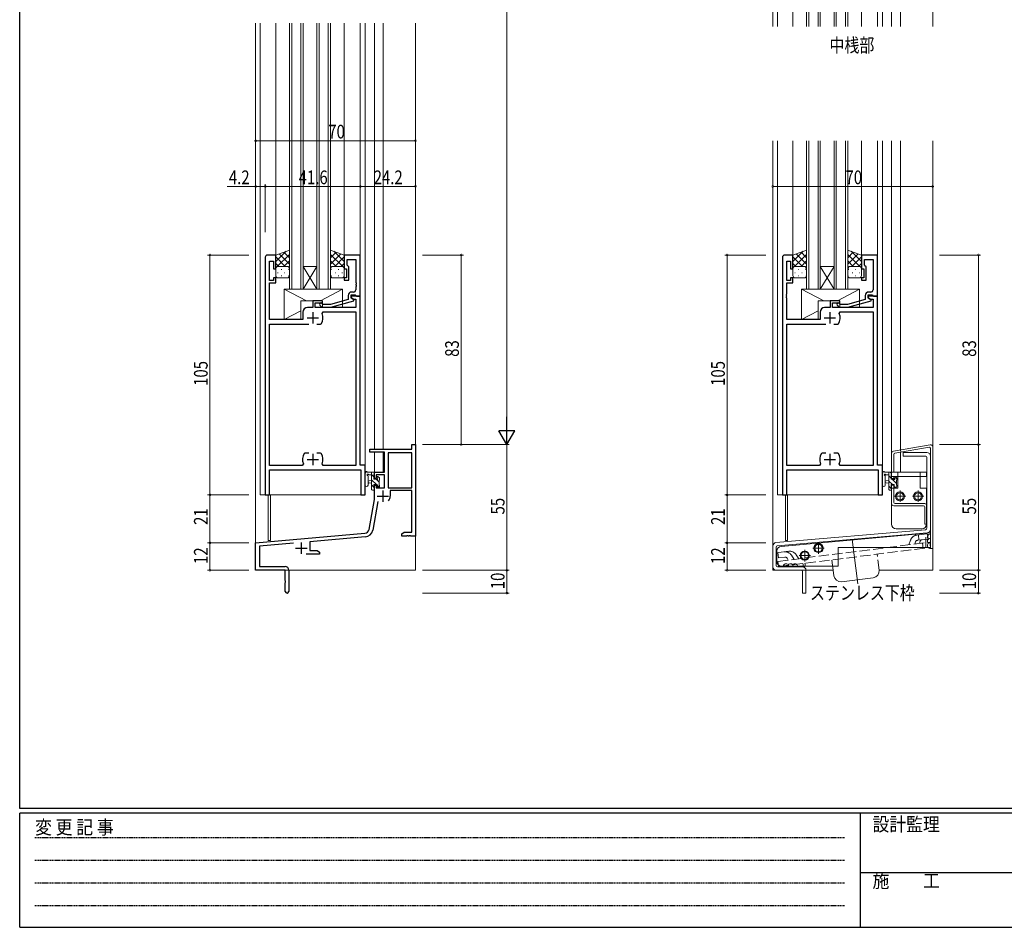
# Model space of a CAD drawing. Extents: x 0 to 1133, y 0 to 806.
# Drawn here: x 4 to 435, y 0 to 397 of the extents above; entities that cross this region are included whole.
import ezdxf

# ---------------------------------------------------------------- set-up
doc = ezdxf.new("R2010")
doc.units = 0
for name, pattern in [('HIDDEN', [0.375, 0.25, -0.125]), ('YCENTER_1', [13, 10, -1, 1, -1]), ('YHIDDEN_1', [4, 3, -1])]:
    doc.linetypes.add(name, pattern=pattern)
doc.layers.add('USER1', color=3, linetype='CONTINUOUS')
doc.layers.add('YKK_ZWAK', color=7, linetype='CONTINUOUS')
for name, color, linetype, lineweight in [('YKK_11', 7, 'CONTINUOUS', 30), ('YKK_12', 2, 'CONTINUOUS', 13), ('YKK_13', 4, 'CONTINUOUS', 13), ('YKK_D', 6, 'CONTINUOUS', 13)]:
    doc.layers.add(name, color=color, linetype=linetype, lineweight=lineweight)
doc.styles.get("Standard").update_dxf_attribs({"font": 'ROMANS.SHX', "bigfont": 'EXTFONT.SHX'})
doc.styles.add('YKK_OSSTYLE1', font='romans.shx', dxfattribs={"width": 0.9, "bigfont": 'EXTFONT.SHX'})

# ---------------------------------------------------------------- blocks, each defined once
blk = doc.blocks.new('A201')
at = {"layer": 'YKK_ZWAK', "color": 254, "linetype": 'Continuous'}
for p, q in [((21, 35), (21, 410)), ((571, 35), (21, 35)), ((544, 34), (21, 34)), ((21, 9), (21, 34)), ((205, 34), (205, 9)), ((21, 9), (544, 9))]:
    blk.add_line(p, q, dxfattribs=at)
at = {"layer": 'YKK_ZWAK', "color": 131, "linetype": 'HIDDEN'}
for p, q in [((24.28, 28.63), (201.57, 28.63)), ((24.28, 23.68), (201.57, 23.68)), ((24.28, 18.74), (201.57, 18.74)), ((24.28, 13.79), (201.57, 13.79))]:
    blk.add_line(p, q, dxfattribs=at)
at = {"layer": 'YKK_ZWAK', "color": 131, "linetype": 'Continuous'}
blk.add_line((205, 21), (297, 21), dxfattribs=at)
at = {"layer": 'YKK_ZWAK', "color": 131, "linetype": 'Continuous', "style": 'YKK_OSSTYLE1', "width": 0.9}
for s, p in [('変 更 記 事', (24.37, 29.39)), ('設計監理', (207.69, 30.05)), ('施\u3000\u3000工', (207.69, 17.68))]:
    blk.add_text(s, height=3, dxfattribs=at).set_placement(p)

msp = doc.modelspace()

# ---------------------------------------------------------------- linework, layer by layer
at = {"layer": 'YKK_11', "color": 0, "linetype": 'ByBlock', "lineweight": -2, "ltscale": 0.5}
for p, q in [((111.5, 293.28), (111.5, 189.28)), ((116.1, 294.28), (112.5, 294.28)), ((116.1, 288.28), (116.1, 294.28)), ((153.1, 294.28), (146.1, 294.28)), ((146.1, 294.28), (146.1, 288.28)), ((153.1, 276.28), (153.1, 294.28)), ((337.94, 293.28), (337.94, 189.28)), ((342.54, 294.28), (338.94, 294.28)), ((342.54, 288.28), (342.54, 294.28)), ((379.54, 294.28), (372.54, 294.28)), ((372.54, 294.28), (372.54, 288.28)), ((379.54, 276.28), (379.54, 294.28)), ((113.43, 283.08), (113.43, 291.58)), ((113.43, 291.58), (115.1, 291.58)), ((115.1, 291.58), (115.1, 288.28)), ((147.4, 289.78), (147.4, 292.35)), ((147.4, 292.35), (151.17, 292.35)), ((147.6, 289.58), (147.4, 289.78)), ((148.1, 289.08), (147.6, 289.58)), ((148.1, 283.28), (148.1, 289.08)), ((151.17, 292.35), (151.17, 282.24)), ((339.87, 283.08), (339.87, 291.58)), ((339.87, 291.58), (341.54, 291.58)), ((341.54, 291.58), (341.54, 288.28)), ((373.84, 292.35), (377.61, 292.35)), ((373.84, 289.78), (373.84, 292.35)), ((374.04, 289.58), (373.84, 289.78)), ((374.54, 289.08), (374.04, 289.58)), ((374.54, 283.28), (374.54, 289.08)), ((377.61, 292.35), (377.61, 282.24)), ((115.1, 288.28), (116.1, 288.28)), ((146.1, 288.28), (147.1, 288.28)), ((147.1, 288.28), (147.1, 284.28)), ((341.54, 288.28), (342.54, 288.28)), ((372.54, 288.28), (373.54, 288.28)), ((373.54, 288.28), (373.54, 284.28)), ((115.1, 283.08), (113.43, 283.08)), ((113.43, 282.08), (116.1, 282.08)), ((113.43, 277.24), (113.43, 282.08)), ((116.1, 284.28), (115.1, 284.28)), ((115.1, 284.28), (115.1, 283.08)), ((116.1, 282.08), (116.1, 284.28)), ((147.1, 284.28), (146.1, 284.28)), ((146.1, 284.28), (146.1, 283.28)), ((146.1, 283.28), (148.1, 283.28)), ((151.17, 282.24), (151.29, 282.06)), ((151.29, 281.51), (151.17, 281.33)), ((151.17, 281.33), (151.17, 281.24)), ((151.17, 281.24), (151.29, 281.06)), ((151.29, 280.51), (151.17, 280.33)), ((151.17, 280.33), (151.17, 279.08)), ((151.29, 282.06), (151.29, 281.51)), ((151.29, 281.06), (151.29, 280.51)), ((341.54, 283.08), (339.87, 283.08)), ((339.87, 282.08), (342.54, 282.08)), ((339.87, 277.24), (339.87, 282.08)), ((342.54, 284.28), (341.54, 284.28)), ((341.54, 284.28), (341.54, 283.08)), ((342.54, 282.08), (342.54, 284.28)), ((373.54, 284.28), (372.54, 284.28)), ((372.54, 284.28), (372.54, 283.28)), ((372.54, 283.28), (374.54, 283.28)), ((377.61, 282.24), (377.73, 282.06)), ((377.73, 281.51), (377.61, 281.33)), ((377.61, 281.33), (377.61, 281.24)), ((377.61, 281.24), (377.73, 281.06)), ((377.73, 280.51), (377.61, 280.33)), ((377.61, 280.33), (377.61, 279.08)), ((377.73, 282.06), (377.73, 281.51)), ((377.73, 281.06), (377.73, 280.51)), ((113.31, 277.06), (113.43, 277.24)), ((113.31, 276.51), (113.31, 277.06)), ((113.43, 276.33), (113.31, 276.51)), ((113.31, 276.06), (113.43, 276.24)), ((113.31, 275.51), (113.31, 276.06)), ((113.43, 276.24), (113.43, 276.33)), ((147.8, 276.58), (147.8, 274.76)), ((149.1, 275.48), (149.1, 276.78)), ((149.1, 276.78), (150.9, 276.78)), ((153.1, 276.28), (149.1, 276.28)), ((149.1, 276.28), (149.1, 275.48)), ((150.17, 278.08), (149.3, 278.08)), ((150.9, 276.78), (151.1, 276.58)), ((151.1, 276.58), (151.4, 276.28)), ((151.4, 276.28), (153.1, 276.28)), ((153.1, 202.28), (153.1, 276.28)), ((339.75, 277.06), (339.87, 277.24)), ((339.75, 276.51), (339.75, 277.06)), ((339.87, 276.33), (339.75, 276.51)), ((339.75, 276.06), (339.87, 276.24)), ((339.75, 275.51), (339.75, 276.06)), ((339.87, 276.24), (339.87, 276.33)), ((374.24, 276.58), (374.24, 274.76)), ((375.54, 275.48), (375.54, 276.78)), ((375.54, 276.78), (377.34, 276.78)), ((379.54, 276.28), (375.54, 276.28)), ((375.54, 276.28), (375.54, 275.48)), ((376.61, 278.08), (375.74, 278.08)), ((377.34, 276.78), (377.54, 276.58)), ((377.54, 276.58), (377.84, 276.28)), ((377.84, 276.28), (379.54, 276.28)), ((379.54, 202.28), (379.54, 276.28)), ((113.43, 275.33), (113.31, 275.51)), ((113.43, 266.08), (113.43, 275.33)), ((136.6, 274.28), (132.4, 274.28)), ((132.4, 274.28), (132.4, 271.28)), ((133.4, 271.28), (133.4, 273.28)), ((133.4, 273.28), (136.6, 273.28)), ((135.47, 272.26), (136.25, 271.48)), ((136.74, 272.68), (136.32, 273.11)), ((136.6, 273.28), (136.6, 274.28)), ((140.03, 272.68), (136.74, 272.68)), ((147.8, 274.76), (140.03, 272.68)), ((140.19, 271.48), (150.3, 274.19)), ((149.1, 275.48), (149.96, 274.98)), ((150.3, 274.79), (149.1, 275.48)), ((149.96, 274.98), (151.17, 274.98)), ((150.3, 274.19), (150.3, 274.79)), ((151.17, 274.98), (151.17, 271.28)), ((339.87, 275.33), (339.75, 275.51)), ((339.87, 266.08), (339.87, 275.33)), ((363.04, 274.28), (358.84, 274.28)), ((358.84, 274.28), (358.84, 271.28)), ((359.84, 271.28), (359.84, 273.28)), ((359.84, 273.28), (363.04, 273.28)), ((361.91, 272.26), (362.69, 271.48)), ((363.19, 272.68), (362.76, 273.11)), ((363.04, 273.28), (363.04, 274.28)), ((366.48, 272.68), (363.19, 272.68)), ((374.24, 274.76), (366.48, 272.68)), ((366.63, 271.48), (376.74, 274.19)), ((375.54, 275.48), (376.4, 274.98)), ((376.74, 274.79), (375.54, 275.48)), ((376.4, 274.98), (377.61, 274.98)), ((376.74, 274.19), (376.74, 274.79)), ((377.61, 274.98), (377.61, 271.28)), ((128, 269.28), (128, 266.08)), ((132.4, 271.28), (130, 271.28)), ((151.17, 271.28), (133.4, 271.28)), ((136.25, 271.48), (140.19, 271.48)), ((136.39, 268.65), (136.85, 269.35)), ((136.85, 269.35), (151.17, 269.35)), ((151.17, 269.35), (151.17, 202.21)), ((354.44, 269.28), (354.44, 266.08)), ((358.84, 271.28), (356.44, 271.28)), ((377.61, 271.28), (359.84, 271.28)), ((362.69, 271.48), (366.63, 271.48)), ((362.83, 268.65), (363.29, 269.35)), ((363.29, 269.35), (377.61, 269.35)), ((377.61, 269.35), (377.61, 202.21)), ((128, 266.08), (113.43, 266.08)), ((113.43, 202.21), (113.43, 264.08)), ((113.43, 264.08), (130.55, 264.08)), ((134.05, 264.08), (135.74, 264.08)), ((134.05, 264.08), (135.74, 264.08)), ((135.74, 264.08), (135.99, 264.21)), ((354.44, 266.08), (339.87, 266.08)), ((339.87, 264.08), (356.99, 264.08)), ((339.87, 202.21), (339.87, 264.08)), ((360.49, 264.08), (362.18, 264.08)), ((360.49, 264.08), (362.18, 264.08)), ((362.18, 264.08), (362.43, 264.21)), ((175.67, 209.28), (175.67, 211.28)), ((175.67, 211.28), (177.3, 211.28)), ((177.3, 211.28), (177.3, 171.28)), ((128.85, 207.48), (128.6, 207.36)), ((130.55, 207.48), (128.85, 207.48)), ((135.74, 207.48), (134.05, 207.48)), ((135.99, 207.36), (135.74, 207.48)), ((157.3, 209.28), (175.67, 209.28)), ((157.3, 207.98), (157.3, 209.28)), ((163.7, 207.98), (157.3, 207.98)), ((163.7, 199.28), (163.7, 207.98)), ((165.33, 207.65), (165.33, 192.38)), ((175.67, 207.65), (165.33, 207.65)), ((175.67, 192.38), (175.67, 207.65)), ((175.67, 192.38), (175.67, 207.65)), ((355.29, 207.48), (355.04, 207.36)), ((356.99, 207.48), (355.29, 207.48)), ((362.18, 207.48), (360.49, 207.48)), ((362.43, 207.36), (362.18, 207.48)), ((128.2, 202.92), (127.74, 202.21)), ((136.85, 202.21), (136.39, 202.92)), ((354.64, 202.92), (354.19, 202.21)), ((363.29, 202.21), (362.83, 202.92)), ((127.74, 202.21), (113.43, 202.21)), ((113.43, 200.28), (153.37, 200.28)), ((113.43, 189.28), (113.43, 200.28)), ((151.17, 202.21), (136.85, 202.21)), ((155.3, 202.28), (153.1, 202.28)), ((153.37, 200.28), (153.37, 189.28)), ((155.3, 189.28), (155.3, 202.28)), ((159.3, 199.28), (163.7, 199.28)), ((159.3, 196.48), (159.3, 199.28)), ((354.19, 202.21), (339.87, 202.21)), ((339.87, 200.28), (379.81, 200.28)), ((339.87, 189.28), (339.87, 200.28)), ((377.61, 202.21), (363.29, 202.21)), ((381.74, 202.28), (379.54, 202.28)), ((379.81, 200.28), (379.81, 189.28)), ((381.74, 189.28), (381.74, 202.28)), ((160.1, 196.48), (159.3, 196.48)), ((163.7, 198.08), (160.1, 198.08)), ((160.1, 198.08), (160.1, 196.48)), ((163.7, 192.38), (163.7, 198.08)), ((159.3, 187.28), (159.3, 193.48)), ((159.3, 193.48), (160.1, 193.48)), ((160.1, 193.48), (160.1, 192.38)), ((160.1, 192.38), (163.7, 192.38)), ((165.33, 192.38), (175.67, 192.38)), ((166.2, 191.18), (166.2, 188.68)), ((175.67, 191.18), (166.2, 191.18)), ((175.67, 172.91), (175.67, 191.18)), ((111.5, 189.28), (113.43, 189.28)), ((153.37, 189.28), (155.3, 189.28)), ((156.97, 174.12), (159.3, 187.28)), ((160.78, 186.34), (158.58, 173.83)), ((337.94, 189.28), (339.87, 189.28)), ((379.81, 189.28), (381.74, 189.28)), ((107.3, 168.28), (155.18, 172.47)), ((171.3, 172.28), (172.39, 172.91)), ((172.39, 172.91), (175.67, 172.91)), ((107.3, 156.28), (107.3, 168.28)), ((155.32, 170.85), (131, 168.72)), ((131, 168.72), (131, 164.91)), ((171.3, 171.28), (171.3, 172.28)), ((173.34, 171.28), (171.3, 171.28)), ((173.52, 171.4), (173.34, 171.28)), ((174.07, 171.4), (173.52, 171.4)), ((174.25, 171.28), (174.07, 171.4)), ((174.34, 171.28), (174.25, 171.28)), ((174.52, 171.4), (174.34, 171.28)), ((175.07, 171.4), (174.52, 171.4)), ((175.25, 171.28), (175.07, 171.4)), ((177.3, 171.28), (175.25, 171.28)), ((123.93, 168.1), (108.93, 166.79)), ((108.93, 166.79), (108.93, 157.91)), ((131, 164.91), (134.2, 164.91)), ((134.2, 164.91), (135.3, 164.28)), ((135.3, 164.28), (135.3, 163.28)), ((135.3, 163.28), (129.45, 163.28)), ((120.3, 156.28), (107.3, 156.28)), ((108.93, 157.91), (120.2, 157.91)), ((120.3, 151.74), (120.3, 156.28)), ((121.8, 156.31), (121.8, 147.03)), ((120.42, 151.56), (120.3, 151.74)), ((120.3, 150.83), (120.42, 151.01)), ((120.42, 151.01), (120.42, 151.56)), ((120.3, 147.03), (120.3, 150.83))]:
    msp.add_line(p, q, dxfattribs=at)
at = {"layer": 'YKK_11', "color": 2, "ltscale": 0.5}
for p, q in [((132.3, 269.28), (132.3, 264.28)), ((358.74, 269.28), (358.74, 264.28)), ((129.8, 266.78), (134.8, 266.78)), ((356.24, 266.78), (361.24, 266.78)), ((132.3, 207.28), (132.3, 202.28)), ((358.74, 207.28), (358.74, 202.28)), ((129.8, 204.78), (134.8, 204.78)), ((356.24, 204.78), (361.24, 204.78)), ((163, 191.18), (163, 186.18)), ((160.5, 188.68), (165.5, 188.68)), ((127.3, 168.48), (127.3, 163.48)), ((124.8, 165.98), (129.8, 165.98))]:
    msp.add_line(p, q, dxfattribs=at)
at = {"layer": 'YKK_11', "color": 0, "linetype": 'ByBlock', "lineweight": -2, "ltscale": 0.5}
for centre, radius, start, end in [((112.5, 293.28), 1, 90, 180), ((338.94, 293.28), 1, 90, 180), ((149.3, 276.58), 1.5, 90, 180), ((150.17, 279.08), 1, 270, 360), ((375.74, 276.58), 1.5, 90, 180), ((376.61, 279.08), 1, 270, 360), ((135.9, 272.68), 0.6, 45, 225), ((362.34, 272.68), 0.6, 45, 225), ((130, 269.28), 2, 90, 180), ((132.3, 266.78), 4.5, 325.1501, 24.4564), ((356.44, 269.28), 2, 90, 180), ((358.74, 266.78), 4.5, 325.1501, 24.4564), ((132.3, 204.78), 4.5, 145.1501, 204.4564), ((132.3, 204.78), 4.5, 335.5436, 34.8499), ((358.74, 204.78), 4.5, 145.1501, 204.4564), ((358.74, 204.78), 4.5, 335.5436, 34.8499), ((163, 188.68), 3.2, 321.6335, 360), ((155, 174.47), 2, 275, 350), ((155, 174.47), 3.63, 275, 350), ((120.2, 156.31), 1.6, 0, 90), ((121.05, 147.03), 0.75, 180, 0)]:
    msp.add_arc(centre, radius, start, end, dxfattribs=at)
at = {"layer": 'YKK_12', "ltscale": 1.5}
for p, q in [((333.74, 394.28), (333.74, 569.28)), ((335.74, 394.28), (335.74, 569.28)), ((381.74, 394.28), (381.74, 569.28)), ((385.74, 394.28), (385.74, 569.28)), ((389.64, 394.28), (389.64, 569.28)), ((403.74, 394.28), (403.74, 569.28)), ((379.54, 394.28), (379.54, 442.58)), ((342.54, 394.28), (342.54, 424.78)), ((372.54, 394.28), (372.54, 424.28)), ((107.3, 395.78), (107.3, 156.28)), ((109.3, 395.78), (109.3, 189.28)), ((116.1, 395.78), (116.1, 294.28)), ((146.1, 395.78), (146.1, 294.28)), ((153.1, 395.78), (153.1, 293.98)), ((155.3, 395.78), (155.3, 189.28)), ((159.3, 395.78), (159.3, 209.28)), ((163.2, 395.78), (163.2, 209.28)), ((177.3, 395.78), (177.3, 156.28)), ((333.74, 344.28), (333.74, 156.28)), ((335.74, 344.28), (335.74, 189.28)), ((342.54, 293.78), (342.54, 344.28)), ((372.54, 294.28), (372.54, 344.28)), ((379.54, 293.98), (379.54, 344.28)), ((381.74, 344.28), (381.74, 189.28)), ((385.74, 199.28), (385.74, 344.28)), ((389.64, 344.28), (389.64, 208.97)), ((403.74, 344.28), (403.74, 156.28)), ((159.3, 207.98), (159.3, 199.28)), ((163.2, 207.98), (163.2, 199.28)), ((389.64, 207.96), (389.64, 199.28)), ((163.2, 199.28), (159.3, 199.28)), ((389.64, 199.28), (386.74, 199.28)), ((109.3, 189.28), (155.3, 189.28)), ((112.8, 189.28), (112.8, 169.28)), ((113.8, 189.28), (113.8, 169.28)), ((335.74, 189.28), (381.74, 189.28)), ((339.24, 189.28), (339.24, 169.28)), ((340.24, 189.28), (340.24, 169.28)), ((113.8, 169.28), (112.8, 169.28)), ((340.24, 169.28), (339.24, 169.28)), ((177.3, 156.28), (107.3, 156.28)), ((360.15, 156.28), (333.74, 156.28)), ((403.74, 156.28), (380.31, 156.28))]:
    msp.add_line(p, q, dxfattribs=at)
at = {"layer": 'YKK_12', "linetype": 'Continuous', "ltscale": 1.5}
for p, q in [((348.54, 394.28), (348.54, 439.28)), ((349.54, 439.28), (349.54, 394.28)), ((353.54, 394.28), (353.54, 439.28)), ((354.54, 439.28), (354.54, 394.28)), ((360.54, 394.28), (360.54, 439.28)), ((361.54, 439.28), (361.54, 394.28)), ((365.54, 394.28), (365.54, 439.28)), ((366.54, 439.28), (366.54, 394.28)), ((122.1, 395.78), (122.1, 279.28)), ((123.1, 279.28), (123.1, 395.78)), ((127.1, 395.78), (127.1, 279.28)), ((128.1, 279.28), (128.1, 395.78)), ((134.1, 395.78), (134.1, 279.28)), ((135.1, 279.28), (135.1, 395.78)), ((139.1, 395.78), (139.1, 279.28)), ((140.1, 279.28), (140.1, 395.78)), ((348.54, 344.28), (348.54, 279.28)), ((349.54, 279.28), (349.54, 344.28)), ((353.54, 344.28), (353.54, 279.28)), ((354.54, 279.28), (354.54, 344.28)), ((360.54, 344.28), (360.54, 279.28)), ((361.54, 279.28), (361.54, 344.28)), ((365.54, 344.28), (365.54, 279.28)), ((366.54, 279.28), (366.54, 344.28)), ((128.1, 279.28), (134.1, 289.28)), ((134.1, 279.28), (128.1, 289.28)), ((128.1, 289.28), (134.1, 289.28)), ((354.54, 289.28), (360.54, 289.28)), ((354.54, 279.28), (360.54, 289.28)), ((360.54, 279.28), (354.54, 289.28)), ((122.1, 279.28), (128.1, 279.28)), ((128.1, 279.28), (134.1, 279.28)), ((134.1, 279.28), (140.1, 279.28)), ((348.54, 279.28), (354.54, 279.28)), ((354.54, 279.28), (360.54, 279.28)), ((360.54, 279.28), (366.54, 279.28))]:
    msp.add_line(p, q, dxfattribs=at)
at = {"layer": 'YKK_13', "ltscale": 1.5}
for p, q in [((122.1, 296.43), (116.1, 294.28)), ((116.1, 291.37), (120.62, 295.9)), ((116.1, 294.2), (116.22, 294.33)), ((116.1, 294.28), (116.1, 288.28)), ((120.25, 289.28), (116.1, 293.44)), ((116.78, 289.23), (122.1, 294.55)), ((122.1, 290.27), (117.56, 294.81)), ((122.1, 293.1), (119.64, 295.55)), ((122.1, 296.43), (122.1, 288.28)), ((140.1, 296.43), (146.1, 294.28)), ((140.1, 296.43), (140.1, 288.28)), ((140.1, 293.1), (142.55, 295.55)), ((140.1, 290.27), (144.63, 294.81)), ((145.41, 289.23), (140.1, 294.55)), ((146.1, 291.37), (141.57, 295.9)), ((141.94, 289.28), (146.1, 293.44)), ((146.1, 294.2), (145.97, 294.33)), ((146.1, 294.28), (146.1, 288.28)), ((348.54, 296.43), (342.54, 294.28)), ((342.54, 291.37), (347.06, 295.9)), ((342.54, 294.2), (342.66, 294.33)), ((342.54, 294.28), (342.54, 288.28)), ((346.69, 289.28), (342.54, 293.44)), ((343.22, 289.23), (348.54, 294.55)), ((348.54, 290.27), (344, 294.81)), ((348.54, 293.1), (346.08, 295.55)), ((348.54, 296.43), (348.54, 288.28)), ((366.54, 296.43), (366.54, 288.28)), ((366.54, 296.43), (372.54, 294.28)), ((366.54, 293.1), (368.99, 295.55)), ((366.54, 290.27), (371.07, 294.81)), ((371.85, 289.23), (366.54, 294.55)), ((372.54, 291.37), (368.01, 295.9)), ((368.38, 289.28), (372.54, 293.44)), ((372.54, 294.2), (372.41, 294.33)), ((372.54, 294.28), (372.54, 288.28)), ((117.42, 289.28), (116.1, 290.61)), ((117.1, 289.28), (121.1, 289.28)), ((121.1, 289.28), (117.1, 289.28)), ((119.66, 289.28), (122.1, 291.72)), ((142.53, 289.28), (140.1, 291.72)), ((145.1, 289.28), (141.1, 289.28)), ((141.1, 289.28), (145.1, 289.28)), ((144.77, 289.28), (146.1, 290.61)), ((343.87, 289.28), (342.54, 290.61)), ((343.54, 289.28), (347.54, 289.28)), ((347.54, 289.28), (343.54, 289.28)), ((346.1, 289.28), (348.54, 291.72)), ((368.97, 289.28), (366.54, 291.72)), ((371.54, 289.28), (367.54, 289.28)), ((367.54, 289.28), (371.54, 289.28)), ((371.21, 289.28), (372.54, 290.61)), ((116.1, 288.55), (116.15, 288.6)), ((116.1, 288.28), (116.1, 285.28)), ((117.1, 286.53), (116.9, 286.53)), ((118.71, 287.95), (118.51, 287.95)), ((118.71, 285.12), (118.51, 285.12)), ((120.13, 286.53), (119.93, 286.53)), ((121.7, 287.95), (121.54, 287.95)), ((121.68, 285.12), (121.54, 285.12)), ((121.68, 288.47), (121.7, 288.49)), ((122.1, 288.28), (122.1, 285.28)), ((140.1, 288.28), (140.1, 285.28)), ((140.51, 288.47), (140.5, 288.49)), ((140.5, 287.95), (140.65, 287.95)), ((140.51, 285.12), (140.65, 285.12)), ((142.06, 286.53), (142.26, 286.53)), ((143.48, 287.95), (143.68, 287.95)), ((143.48, 285.12), (143.68, 285.12)), ((145.09, 286.53), (145.29, 286.53)), ((146.1, 288.55), (146.05, 288.6)), ((146.1, 288.28), (146.1, 285.28)), ((342.54, 288.55), (342.59, 288.6)), ((342.54, 288.28), (342.54, 285.28)), ((343.54, 286.53), (343.34, 286.53)), ((345.16, 287.95), (344.96, 287.95)), ((345.16, 285.12), (344.96, 285.12)), ((346.57, 286.53), (346.37, 286.53)), ((348.14, 287.95), (347.99, 287.95)), ((348.12, 285.12), (347.99, 285.12)), ((348.12, 288.47), (348.14, 288.49)), ((348.54, 288.28), (348.54, 285.28)), ((366.54, 288.28), (366.54, 285.28)), ((366.96, 288.47), (366.94, 288.49)), ((366.94, 287.95), (367.09, 287.95)), ((366.95, 285.12), (367.09, 285.12)), ((368.5, 286.53), (368.7, 286.53)), ((369.92, 287.95), (370.12, 287.95)), ((369.92, 285.12), (370.12, 285.12)), ((371.53, 286.53), (371.73, 286.53)), ((372.54, 288.55), (372.49, 288.6)), ((372.54, 288.28), (372.54, 285.28)), ((121.1, 284.28), (117.1, 284.28)), ((141.1, 284.28), (145.1, 284.28)), ((347.54, 284.28), (343.54, 284.28)), ((367.54, 284.28), (371.54, 284.28)), ((119.8, 279.28), (145.3, 279.28)), ((119.8, 279.28), (119.8, 266.08)), ((119.8, 279.28), (129.6, 274.28)), ((135.64, 274.28), (145.3, 279.28)), ((145.3, 279.28), (145.3, 271.28)), ((346.24, 279.28), (371.74, 279.28)), ((346.24, 279.28), (356.05, 274.28)), ((346.24, 279.28), (346.24, 266.08)), ((362.08, 274.28), (371.74, 279.28)), ((371.74, 279.28), (371.74, 271.28)), ((127.1, 274.28), (127.1, 266.08)), ((127.1, 274.28), (136.6, 274.28)), ((136.6, 274.28), (136.6, 271.28)), ((353.54, 274.28), (363.04, 274.28)), ((353.54, 274.28), (353.54, 266.08)), ((363.04, 274.28), (363.04, 271.28)), ((119.8, 266.08), (127.1, 269.86)), ((136.6, 271.28), (145.3, 271.28)), ((346.24, 266.08), (353.54, 269.86)), ((363.04, 271.28), (371.74, 271.28)), ((119.8, 266.08), (127.1, 266.08)), ((346.24, 266.08), (353.54, 266.08)), ((386.56, 208.43), (402.56, 211.25)), ((385.74, 196.48), (385.74, 207.45)), ((386.74, 199.28), (386.74, 207.03)), ((387.15, 207.52), (402.15, 210.16)), ((389.64, 208.97), (389.81, 207.99)), ((401.24, 207.78), (390.74, 207.78)), ((390.74, 207.78), (390.74, 206.28)), ((402.74, 209.67), (402.74, 165.78)), ((403.74, 210.27), (403.74, 165.78)), ((400.74, 206.28), (390.74, 206.28)), ((401.24, 205.78), (401.24, 174.79)), ((402.74, 206.28), (402.74, 174.1)), ((155.3, 193.56), (155.3, 198.72)), ((159, 199.28), (156.32, 199.28)), ((158.1, 199.28), (158.1, 191.68)), ((159.3, 198.38), (159.3, 198.98)), ((381.74, 193.56), (381.74, 198.72)), ((385.44, 199.29), (382.76, 199.29)), ((384.54, 199.29), (384.54, 191.69)), ((385.74, 198.63), (385.08, 199.29)), ((385.74, 199.28), (401.04, 199.28)), ((385.74, 199.28), (385.74, 197.28)), ((385.74, 198.39), (385.74, 198.99)), ((385.74, 198.78), (385.74, 197.78)), ((388.54, 199.28), (388.54, 192.28)), ((398.24, 199.28), (398.24, 192.28)), ((401.04, 199.28), (401.04, 197.28)), ((156.5, 193.56), (156.5, 197.52)), ((156.92, 198.08), (158.1, 198.08)), ((158.1, 195.58), (156.95, 195.48)), ((158.1, 194.38), (156.95, 194.49)), ((159.1, 197.19), (158.1, 198.19)), ((160.25, 193.78), (158.1, 195.94)), ((159.1, 196.18), (159.1, 198.18)), ((160.04, 196.18), (159.1, 196.18)), ((161.4, 194.89), (160.11, 196.17)), ((160.5, 196.98), (160.5, 196.64)), ((161.51, 196.7), (161.01, 197.2)), ((161.4, 193.58), (161.4, 195.68)), ((161.6, 195.88), (161.6, 196.48)), ((382.94, 193.56), (382.94, 197.52)), ((383.36, 198.09), (384.54, 198.09)), ((384.54, 195.59), (383.39, 195.48)), ((384.54, 194.39), (383.39, 194.49)), ((385.54, 196.59), (384.54, 197.59)), ((386.09, 193.79), (384.54, 195.34)), ((385.54, 196.19), (385.54, 198.19)), ((386.48, 196.19), (385.54, 196.19)), ((385.74, 197.28), (401.04, 197.28)), ((385.74, 196.48), (386.74, 196.48)), ((387.84, 194.29), (385.94, 196.19)), ((386.74, 196.48), (386.74, 197.28)), ((386.94, 196.99), (386.94, 196.65)), ((388.04, 196.33), (387.11, 197.26)), ((387.95, 196.7), (387.45, 197.2)), ((387.84, 193.59), (387.84, 195.69)), ((388.04, 195.89), (388.04, 196.49)), ((159.1, 192.7), (158.1, 193.7)), ((158.4, 191.38), (159, 191.38)), ((159.1, 192.48), (159.1, 193.78)), ((159.1, 193.78), (160.5, 193.78)), ((159.3, 191.68), (159.3, 192.28)), ((160.5, 193.78), (160.5, 192.88)), ((161.42, 192.61), (160.5, 193.54)), ((160.8, 192.58), (161.3, 192.58)), ((161.6, 192.88), (161.6, 193.38)), ((385.74, 191.9), (384.54, 193.1)), ((384.84, 191.39), (385.44, 191.39)), ((385.54, 192.49), (385.54, 193.79)), ((385.54, 193.79), (386.94, 193.79)), ((385.74, 193.48), (385.74, 185.49)), ((385.74, 193.48), (386.74, 193.48)), ((385.74, 193.48), (386.74, 193.48)), ((385.74, 191.69), (385.74, 192.29)), ((385.74, 192.28), (385.74, 176.48)), ((385.74, 192.28), (388.54, 192.28)), ((386.74, 185.99), (386.74, 193.48)), ((386.94, 193.79), (386.94, 192.89)), ((387.29, 192.59), (386.94, 192.94)), ((387.24, 192.59), (387.74, 192.59)), ((388.04, 192.89), (388.04, 193.39)), ((389.44, 191.18), (389.44, 186.18)), ((397.34, 191.18), (397.34, 186.18)), ((398.24, 192.28), (401.04, 192.28)), ((401.04, 192.28), (401.04, 176.49)), ((391.94, 188.68), (386.94, 188.68)), ((387.24, 185.49), (400.24, 185.49)), ((399.84, 188.68), (394.84, 188.68)), ((386.74, 184.49), (399.54, 184.49)), ((400.24, 183.99), (400.24, 176.49)), ((401.04, 184.49), (401.04, 176.48)), ((401.24, 184.49), (401.24, 176.49)), ((400.55, 174.04), (335.11, 168.4)), ((335.69, 166.95), (401.37, 172.61)), ((402.74, 172.62), (337.35, 166.74)), ((387.74, 174.48), (399.04, 174.48)), ((400.24, 176.49), (401.24, 176.49)), ((402.74, 166.28), (402.74, 172.62)), ((368.54, 169.7), (370.98, 150.4)), ((333.74, 157.78), (333.74, 166.91)), ((335.24, 166.45), (335.24, 158.28)), ((335.53, 160.08), (335.53, 164.75)), ((362.34, 166.28), (402.74, 166.28)), ((362.34, 158.08), (362.34, 166.28)), ((403.74, 165.78), (402.74, 165.78)), ((346.24, 156.28), (335.24, 156.28)), ((335.74, 157.78), (346.74, 157.78)), ((362.34, 158.08), (337.53, 158.08)), ((346.74, 155.78), (346.74, 146.28)), ((348.24, 146.28), (348.24, 156.28)), ((360.46, 153.89), (360.15, 156.28)), ((363.81, 151.29), (377.7, 153.04)), ((346.74, 146.28), (348.24, 146.28))]:
    msp.add_line(p, q, dxfattribs=at)
at = {"layer": 'YKK_13', "linetype": 'YHIDDEN_1', "ltscale": 1.5}
for p, q in [((400.74, 166.28), (400.74, 172.44)), ((335.98, 160.17), (402.45, 168.57)), ((393.35, 167.42), (394.01, 169.43)), ((396.2, 168.71), (395.88, 167.74)), ((396.73, 171.67), (401.48, 172.27)), ((397.02, 169.39), (401.77, 169.99)), ((397.45, 171.76), (397.74, 169.48)), ((398.24, 168.97), (397.92, 167.99)), ((399.3, 168.17), (399.59, 165.89)), ((401.48, 172.27), (401.77, 169.99)), ((402.45, 168.57), (402.74, 166.28)), ((340.74, 164.6), (336, 164)), ((336, 164), (336.29, 161.72)), ((336.27, 157.89), (402.74, 166.28)), ((335.98, 160.17), (336.27, 157.89)), ((338.98, 162.06), (336.29, 161.72)), ((339.95, 161.61), (340.5, 160.74)), ((341.89, 162.84), (343.03, 161.06)), ((345.07, 161.32), (343.94, 163.1)), ((360.15, 156.28), (359.58, 160.83)), ((380.3, 156.39), (379.42, 163.34))]:
    msp.add_line(p, q, dxfattribs=at)
at = {"layer": 'YKK_13', "linetype": 'YCENTER_1', "ltscale": 1.5}
for p, q in [((353.74, 168.48), (353.74, 163.48)), ((347.73, 165.18), (347.73, 160.18)), ((356.24, 165.98), (351.24, 165.98)), ((350.23, 162.68), (345.23, 162.68))]:
    msp.add_line(p, q, dxfattribs=at)
at = {"layer": 'YKK_13', "ltscale": 1.5}
for centre, radius in [((389.44, 188.68), 2), ((389.44, 188.68), 1.5), ((397.34, 188.68), 2), ((397.34, 188.68), 1.5), ((347.73, 162.68), 2), ((347.73, 162.68), 1.65), ((353.74, 165.98), 2), ((353.74, 165.98), 1.65)]:
    msp.add_circle(centre, radius, dxfattribs=at)
for centre, radius, start, end in [((117.1, 288.28), 1, 90, 179.9999), ((117.1, 288.28), 1, 90, 180), ((121.1, 288.28), 1, 0, 90), ((141.1, 288.28), 1, 90, 180), ((145.1, 288.28), 1, 0.0001, 90), ((145.1, 288.28), 1, 0, 90), ((343.54, 288.28), 1, 90, 179.9999), ((343.54, 288.28), 1, 90, 180), ((347.54, 288.28), 1, 0, 90), ((367.54, 288.28), 1, 90, 180), ((371.54, 288.28), 1, 0.0001, 90), ((371.54, 288.28), 1, 0, 90), ((117.1, 285.28), 1, 180, 270), ((121.1, 285.28), 1, 270, 0), ((141.1, 285.28), 1, 180, 270), ((145.1, 285.28), 1, 270, 0), ((343.54, 285.28), 1, 180, 270), ((347.54, 285.28), 1, 270, 0), ((367.54, 285.28), 1, 180, 270), ((371.54, 285.28), 1, 270, 0), ((402.74, 210.27), 1, 0, 100.002), ((386.74, 207.45), 1, 100.002, 180), ((387.24, 207.03), 0.5, 100.002, 180), ((401.24, 206.28), 1.5, 0, 90), ((402.24, 209.67), 0.5, 0, 100.002), ((400.74, 205.78), 0.5, 0, 90), ((155.6, 198.72), 0.3, 130.5288, 180), ((155.21, 199.17), 0.3, 310.5288, 10.5288), ((155.8, 199.28), 0.3, 30, 190.5288), ((156.32, 199.58), 0.3, 210, 270), ((156.4, 198.08), 0.3, 30, 250.8102), ((159, 198.98), 0.3, 0, 90), ((159.1, 198.38), 0.2, 270, 0), ((382.04, 198.72), 0.3, 130.5288, 180), ((381.65, 199.18), 0.3, 310.5288, 10.5288), ((382.24, 199.29), 0.3, 30, 190.5288), ((382.76, 199.59), 0.3, 210, 270), ((382.84, 198.09), 0.3, 30, 250.8102), ((385.44, 198.99), 0.3, 0, 90), ((385.54, 198.39), 0.2, 270, 0), ((156.2, 197.52), 0.3, 359.9598, 70.8102), ((157, 194.98), 0.5, 95.0921, 264.9079), ((156.92, 198.38), 0.3, 210, 270), ((160.04, 195.88), 0.3, 33.0557, 90), ((160.5, 196.18), 0.25, 213.0557, 56.9443), ((160.8, 196.98), 0.3, 45, 180), ((160.8, 196.64), 0.3, 180, 236.9443), ((161.4, 195.88), 0.2, 270, 0), ((161.3, 196.48), 0.3, 0, 45), ((382.64, 197.52), 0.3, 359.9598, 70.8102), ((383.44, 194.99), 0.5, 95.0921, 264.9079), ((383.36, 198.39), 0.3, 210, 270), ((386.48, 195.89), 0.3, 33.0557, 90), ((386.94, 196.19), 0.25, 213.0557, 56.9443), ((387.24, 196.99), 0.3, 45, 180), ((387.24, 196.65), 0.3, 180, 236.9443), ((387.84, 195.89), 0.2, 270, 0), ((387.74, 196.49), 0.3, 0, 45), ((155.9, 193.56), 0.6, 179.9598, 359.9598), ((158.4, 191.68), 0.3, 180, 270), ((159, 191.68), 0.3, 270, 0), ((159.1, 192.28), 0.2, 0, 90), ((160.8, 192.88), 0.3, 180, 270), ((161.3, 192.88), 0.3, 270, 0), ((161.4, 193.38), 0.2, 0, 90), ((382.34, 193.56), 0.6, 179.9598, 359.9598), ((384.84, 191.69), 0.3, 180, 270), ((385.44, 191.69), 0.3, 270, 0), ((385.54, 192.29), 0.2, 0, 90), ((387.24, 192.89), 0.3, 180, 270), ((387.74, 192.89), 0.3, 270, 0), ((387.84, 193.39), 0.2, 0, 90), ((386.74, 185.49), 1, 180, 270), ((387.24, 185.99), 0.5, 180, 270), ((400.24, 184.49, 0), 1, 0, 90), ((399.74, 183.99, 0), 0.5, 0, 90), ((387.74, 176.48), 2, 180, 270), ((387.74, 176.48), 2, 180, 270), ((399.04, 176.48), 2, 270, 0), ((399.04, 176.48), 2, 270, 0), ((400.49, 174.79), 0.75, 274.9257, 0), ((401.24, 174.1), 1.5, 274.9257, 0), ((335.24, 166.91), 1.5, 94.9257, 180), ((399.19, 168.66), 1, 97.1983, 161.8607), ((402.72, 170.9), 1.28, 90, 228.5932), ((402.72, 168.98), 1.28, 90, 228.5904), ((402.72, 167.06), 1.28, 90, 273.84), ((335.74, 166.45), 0.5, 94.9257, 180), ((337.53, 164.75), 2, 95.135, 180), ((337.53, 160.08), 2, 180, 270), ((335.24, 157.78), 1.5, 180, 270), ((335.74, 158.28), 0.5, 180, 270), ((339.51, 157.87), 1.28, 0, 183.84), ((341.43, 157.87), 1.28, 0, 138.5904), ((343.35, 157.87), 1.28, 0, 138.5932), ((346.24, 155.78), 0.5, 0, 90), ((346.74, 156.28), 1.5, 0, 90), ((345.51, 158.66), 1.54, 325.5165, 22.1467), ((345.67, 158.71), 2.2, 331.0468, 16.637), ((377.32, 156.02), 3, 277.1983, 7.1983), ((363.43, 154.26), 3, 187.1983, 277.1983)]:
    msp.add_arc(centre, radius, start, end, dxfattribs=at)
at = {"layer": 'YKK_13', "linetype": 'YHIDDEN_1', "ltscale": 1.5}
for centre, radius, start, end in [((397.15, 168.4), 3.3, 97.1983, 161.8607), ((397.15, 168.4), 1, 97.1983, 161.8607), ((339.11, 161.07), 3.3, 32.5359, 97.1983), ((341.15, 161.33), 3.3, 32.5359, 97.1983), ((339.11, 161.07), 1, 32.5359, 97.1983)]:
    msp.add_arc(centre, radius, start, end, dxfattribs=at)
at = {"layer": 'YKK_D'}
for p, q in [((217.3, 604.28), (217.3, 218.28)), ((107.3, 304.28), (107.3, 345.28)), ((177.3, 304.28), (177.3, 345.28)), ((107.3, 344.28), (177.3, 344.28)), ((107.3, 324.28), (94.78, 324.28)), ((107.3, 304.28), (107.3, 325.28)), ((111.5, 324.28), (107.3, 324.28)), ((111.5, 304.28), (111.5, 325.28)), ((111.5, 304.28), (111.5, 325.28)), ((111.5, 324.28), (153.1, 324.28)), ((153.1, 304.28), (153.1, 325.28)), ((153.1, 304.28), (153.1, 325.28)), ((153.1, 324.28), (177.3, 324.28)), ((177.3, 304.28), (177.3, 325.28)), ((333.74, 295.28), (333.74, 325.28)), ((333.74, 324.28), (403.74, 324.28)), ((403.74, 295.28), (403.74, 325.28)), ((104.3, 294.28), (86.3, 294.28)), ((87.3, 294.28), (87.3, 189.28)), ((180.3, 294.28), (198.3, 294.28)), ((197.3, 294.28), (197.3, 211.28)), ((330.74, 294.28), (312.74, 294.28)), ((313.74, 294.28), (313.74, 189.28)), ((406.74, 294.28), (424.74, 294.28)), ((423.74, 294.28), (423.74, 211.28)), ((180.3, 211.28), (218.3, 211.28)), ((180.3, 211.28), (218.3, 211.28)), ((180.3, 211.28), (198.3, 211.28)), ((217.3, 211.28), (217.3, 156.28)), ((406.74, 211.28), (424.74, 211.28)), ((406.74, 211.28), (424.74, 211.28)), ((423.74, 211.28), (423.74, 156.28)), ((104.3, 189.28), (86.3, 189.28)), ((104.3, 189.28), (86.3, 189.28)), ((87.3, 189.28), (87.3, 168.28)), ((330.74, 189.28), (312.74, 189.28)), ((330.74, 189.28), (312.74, 189.28)), ((313.74, 189.28), (313.74, 168.28)), ((104.3, 168.28), (86.3, 168.28)), ((104.3, 168.28), (86.3, 168.28)), ((87.3, 168.28), (87.3, 156.28)), ((330.74, 168.28), (312.74, 168.28)), ((330.74, 168.28), (312.74, 168.28)), ((313.74, 168.28), (313.74, 156.28)), ((104.3, 156.28), (86.3, 156.28)), ((180.3, 156.28), (218.3, 156.28)), ((180.3, 156.28), (218.3, 156.28)), ((217.3, 156.28), (217.3, 146.28)), ((330.74, 156.28), (312.74, 156.28)), ((406.74, 156.28), (424.74, 156.28)), ((406.74, 156.28), (424.74, 156.28)), ((423.74, 156.28), (423.74, 146.28)), ((180.3, 146.28), (218.3, 146.28)), ((406.74, 146.28), (424.74, 146.28))]:
    msp.add_line(p, q, dxfattribs=at)
at = {"layer": 'YKK_D', "lineweight": -2}
for p, q in [((217.3, 211.28), (217.3, 223.41)), ((220.8, 217.35), (213.8, 217.35)), ((217.3, 211.28), (213.8, 217.35)), ((217.3, 211.28), (220.8, 217.35))]:
    msp.add_line(p, q, dxfattribs=at)
at = {"layer": 'YKK_D', "linetype": 'ByBlock', "const_width": 0.85}
for points in [[(107.4, 344.28, 1), (107.19, 344.28, 1)], [(177.19, 344.28, 1), (177.4, 344.28, 1)], [(107.4, 324.28, 1), (107.19, 324.28, 1)], [(111.39, 324.28, 1), (111.6, 324.28, 1)], [(111.6, 324.28, 1), (111.39, 324.28, 1)], [(153.2, 324.28, 1), (152.99, 324.28, 1)], [(152.99, 324.28, 1), (153.2, 324.28, 1)], [(177.19, 324.28, 1), (177.4, 324.28, 1)], [(333.84, 324.28, 1), (333.63, 324.28, 1)], [(403.63, 324.28, 1), (403.84, 324.28, 1)], [(87.3, 294.18, 1), (87.3, 294.39, 1)], [(197.3, 294.18, 1), (197.3, 294.39, 1)], [(313.74, 294.18, 1), (313.74, 294.39, 1)], [(423.74, 294.18, 1), (423.74, 294.39, 1)], [(197.3, 211.39, 1), (197.3, 211.18, 1)], [(423.74, 211.39, 1), (423.74, 211.18, 1)], [(87.3, 189.39, 1), (87.3, 189.18, 1)], [(87.3, 189.18, 1), (87.3, 189.39, 1)], [(313.74, 189.39, 1), (313.74, 189.18, 1)], [(313.74, 189.18, 1), (313.74, 189.39, 1)], [(87.3, 168.39, 1), (87.3, 168.18, 1)], [(87.3, 168.18, 1), (87.3, 168.39, 1)], [(313.74, 168.39, 1), (313.74, 168.18, 1)], [(313.74, 168.18, 1), (313.74, 168.39, 1)], [(87.3, 156.39, 1), (87.3, 156.18, 1)], [(217.3, 156.39, 1), (217.3, 156.18, 1)], [(217.3, 156.18, 1), (217.3, 156.39, 1)], [(313.74, 156.39, 1), (313.74, 156.18, 1)], [(423.74, 156.39, 1), (423.74, 156.18, 1)], [(423.74, 156.18, 1), (423.74, 156.39, 1)], [(217.3, 146.39, 1), (217.3, 146.18, 1)], [(423.74, 146.39, 1), (423.74, 146.18, 1)]]:
    msp.add_lwpolyline(points, format="xyb", close=True, dxfattribs=at)

# ---------------------------------------------------------------- block references
at = {"layer": 'YKK_ZWAK', "xscale": 2, "yscale": 2, "zscale": 2}
msp.add_blockref('A201', (-38, -18), dxfattribs=at)

# ---------------------------------------------------------------- texts
at = {"layer": 'USER1', "width": 0.8}
for s, p in [('中桟部', (358.54, 383.1)), ('ステンレス下枠', (350.03, 143.39))]:
    msp.add_text(s, height=6, dxfattribs=at).set_placement(p)
at = {"layer": 'YKK_D', "width": 0.8}
for s, p in [('70', (139.1, 345.28)), ('4.2', (95.58, 325.28)), ('41.6', (126.13, 325.28)), ('24.2', (158.98, 325.28)), ('70', (365.55, 325.28))]:
    msp.add_text(s, height=6, dxfattribs=at).set_placement(p)
for s, p in [('83', (196.3, 249.71)), ('83', (422.74, 249.71)), ('105', (86.3, 236.98)), ('105', (312.74, 236.98)), ('55', (216.3, 180.71)), ('55', (422.74, 180.71)), ('21', (86.3, 176.13)), ('21', (312.74, 176.13)), ('12', (86.3, 159.03)), ('12', (312.74, 159.03)), ('10', (216.3, 147.98)), ('10', (422.74, 147.98))]:
    msp.add_text(s, height=6, rotation=90, dxfattribs=at).set_placement(p)

doc.saveas('drawing.dxf')
